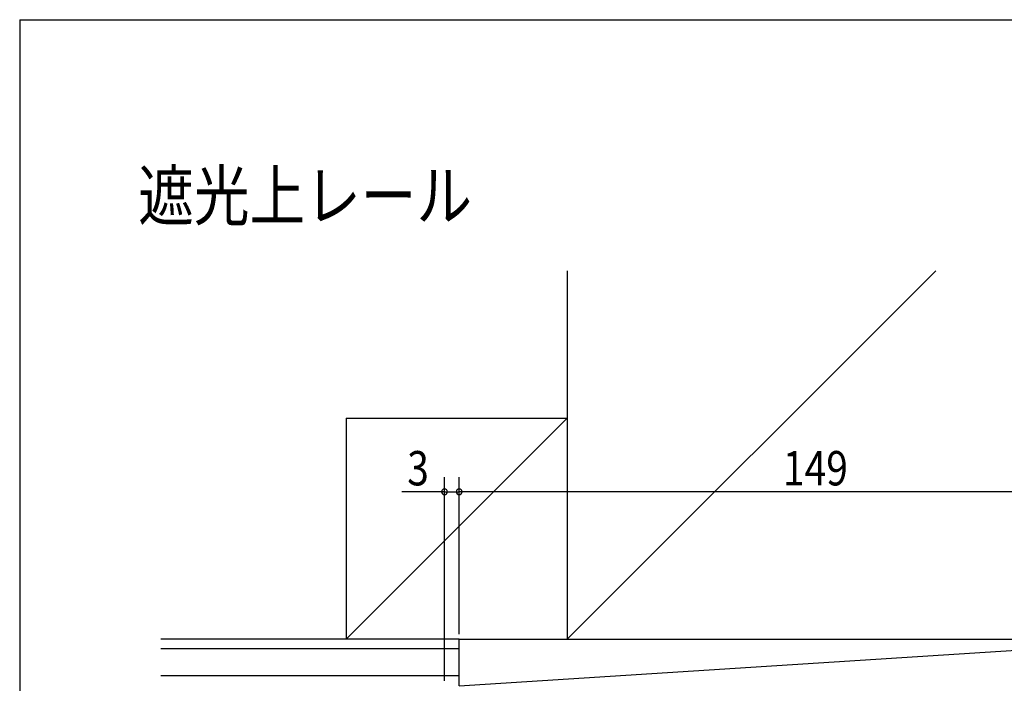
# Model space of a CAD drawing. Extents: x 19 to 1171, y 16 to 831.
# Drawn here: x 24 to 224, y 690 to 825 of the extents above; entities that cross this region are included whole.
import ezdxf

# ---------------------------------------------------------------- set-up
doc = ezdxf.new("R2010")
doc.units = 0
for name, color, linetype in [('MJ', 2, 'CONTINUOUS'), ('OS', 2, 'CONTINUOUS'), ('SU', 3, 'CONTINUOUS'), ('WK', 7, 'CONTINUOUS')]:
    doc.layers.add(name, color=color, linetype=linetype)
doc.styles.get("Standard").update_dxf_attribs({"font": 'romans.shx', "width": 0.83, "bigfont": 'extfont.shx'})

msp = doc.modelspace()

# ---------------------------------------------------------------- linework, layer by layer
at = {"layer": 'OS'}
for p, q in [((134.947039, 773.605744), (134.947039, 698.605744)), ((209.946761, 773.605744), (134.947039, 698.605744)), ((89.947155, 743.605744), (89.947155, 698.605744)), ((89.947155, 743.605744), (134.947039, 743.605744)), ((89.947155, 698.605744), (134.947039, 743.605744)), ((112.947042, 698.605744), (52.197049, 698.605744)), ((112.947042, 689.105744), (261.947037, 698.605744)), ((112.947042, 698.605744), (261.947037, 698.605744)), ((112.947042, 689.105744), (112.947042, 698.605744)), ((112.947042, 696.605744), (52.197049, 696.605744)), ((112.947042, 691.105744), (52.197049, 691.105744))]:
    msp.add_line(p, q, dxfattribs=at)
at = {"layer": 'SU'}
for p, q in [((109.947042, 690.105744), (109.947042, 731.605741)), ((112.947042, 699.605744), (112.947042, 731.605741)), ((109.947042, 728.605741), (101.286933, 728.605741)), ((109.947042, 728.605741), (112.947042, 728.605741)), ((261.947037, 728.605741), (112.947042, 728.605741))]:
    msp.add_line(p, q, dxfattribs=at)
for centre, start, end in [((109.947042, 728.605741), 0, 180), ((109.947042, 728.605741), 180, 0), ((112.947042, 728.605741), 0, 180), ((112.947042, 728.605741), 180, 0)]:
    msp.add_arc(centre, 0.6, start, end, dxfattribs=at)
at = {"layer": 'WK'}
for q in [(23.5, 16.25), (1165.5, 824.75)]:
    msp.add_line((23.5, 824.75), q, dxfattribs=at)

# ---------------------------------------------------------------- texts
at = {"layer": 'MJ', "width": 0.83}
msp.add_text('遮光上レール', height=10, dxfattribs=at).set_placement((47.628942, 783.923808))
at = {"layer": 'SU', "width": 0.83}
for s, p in [('3', (102.376538, 729.905741)), ('149', (178.870373, 729.905741))]:
    msp.add_text(s, height=7, dxfattribs=at).set_placement(p)

doc.saveas('drawing.dxf')
